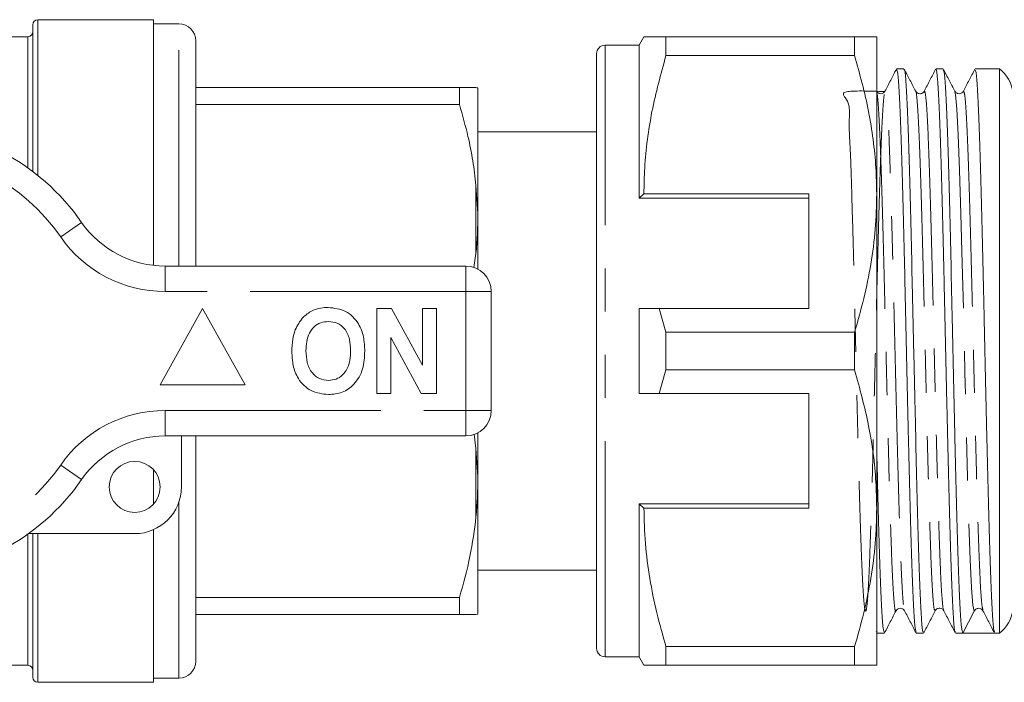
# Model space of a CAD drawing. Units: millimetres. Extents: x 153 to 254, y 71 to 270.
# Drawn here: x 189 to 218, y 124 to 143 of the extents above; entities that cross this region are included whole.
import ezdxf

# ---------------------------------------------------------------- set-up
doc = ezdxf.new("R2010")
doc.units = ezdxf.units.MM
doc.linetypes.add('PHANTOM', pattern=[12.7, 6.35, -1.27, 1.27, -1.27, 1.27, -1.27])

msp = doc.modelspace()

# ---------------------------------------------------------------- linework, layer by layer
at = {"color": 7, "linetype": 'Continuous', "lineweight": 15}
for p, q in [((192.472, 143.276), (189.072, 143.276)), ((192.472, 143.276), (192.472, 136.046)), ((188.922, 138.807), (188.922, 143.126)), ((193.222, 143.151), (192.472, 143.151)), ((188.772, 142.776), (186.37, 142.776)), ((193.722, 136.026), (193.722, 142.651)), ((206.916, 142.776), (206.772, 142.526)), ((207.565, 142.22), (207.565, 142.776)), ((213.122, 142.776), (207.565, 142.776)), ((213.122, 142.22), (213.122, 142.776)), ((213.772, 142.776), (213.772, 138.151)), ((206.772, 142.526), (205.772, 142.526)), ((206.772, 138.026), (206.772, 142.526)), ((205.522, 124.776), (205.522, 142.276)), ((207.565, 142.22), (213.122, 142.22)), ((214.574, 141.826), (214.359, 141.826)), ((215.729, 141.826), (215.514, 141.826)), ((217.387, 141.826), (216.668, 141.826)), ((217.387, 141.826), (217.387, 125.226)), ((193.722, 141.276), (201.487, 141.276)), ((201.487, 141.276), (201.487, 140.777)), ((202.022, 137.57), (202.022, 141.273)), ((216.093, 141.151), (216.074, 141.171)), ((201.487, 140.777), (193.722, 140.777)), ((205.522, 139.976), (202.022, 139.976)), ((202.022, 137.57), (201.972, 138.407)), ((206.916, 138.151), (206.772, 138.026)), ((211.772, 138.026), (206.772, 138.026)), ((211.772, 138.151), (206.916, 138.151)), ((211.772, 138.151), (211.772, 134.776)), ((213.772, 138.151), (213.772, 128.901)), ((202.022, 137.229), (202.022, 137.57)), ((202.022, 135.939), (202.022, 137.229)), ((201.908, 135.982), (201.972, 136.395)), ((192.82, 136.026), (201.672, 136.026)), ((202.422, 135.276), (202.422, 131.776)), ((193.922, 134.776), (192.672, 132.526)), ((195.172, 132.526), (193.922, 134.776)), ((199.05, 134.776), (199.486, 134.776)), ((199.05, 132.276), (199.05, 134.776)), ((199.486, 134.776), (200.396, 133.105)), ((200.396, 133.105), (200.396, 134.776)), ((200.396, 134.776), (200.813, 134.776)), ((200.813, 134.776), (200.813, 132.276)), ((206.772, 132.276), (206.772, 134.776)), ((207.565, 134.082), (207.37, 134.776)), ((207.37, 134.776), (211.772, 134.776)), ((207.565, 132.97), (207.565, 134.082)), ((213.122, 134.082), (207.565, 134.082)), ((213.122, 132.97), (213.122, 134.082)), ((200.362, 132.276), (199.466, 133.921)), ((199.466, 133.921), (199.466, 132.276)), ((207.37, 132.276), (207.565, 132.97)), ((207.565, 132.97), (213.122, 132.97)), ((192.672, 132.526), (195.172, 132.526)), ((199.466, 132.276), (199.05, 132.276)), ((200.813, 132.276), (200.362, 132.276)), ((211.772, 132.276), (207.37, 132.276)), ((211.772, 128.901), (211.772, 132.276)), ((201.972, 130.657), (201.916, 131.076)), ((202.022, 129.823), (202.022, 131.113)), ((201.672, 131.026), (192.82, 131.026)), ((193.297, 131.026), (193.297, 129.526)), ((193.722, 124.401), (193.722, 131.026)), ((202.022, 129.823), (201.972, 130.657)), ((192.472, 130.036), (192.472, 129.016)), ((202.022, 129.482), (202.022, 129.823)), ((202.022, 125.778), (202.022, 129.482)), ((211.772, 129.026), (206.772, 129.026)), ((206.772, 124.526), (206.772, 129.026)), ((206.772, 129.026), (206.916, 128.901)), ((206.916, 128.901), (211.772, 128.901)), ((213.772, 128.901), (213.772, 124.276)), ((192.472, 128.266), (192.472, 123.776)), ((191.922, 128.151), (188.795, 128.151)), ((188.922, 123.926), (188.922, 128.151)), ((202.022, 127.076), (205.522, 127.076)), ((193.722, 126.275), (201.487, 126.275)), ((201.487, 126.275), (201.487, 125.776)), ((215.733, 125.896), (215.746, 125.881)), ((216.643, 125.873), (216.306, 125.226)), ((201.487, 125.776), (193.722, 125.776)), ((202.022, 125.778), (201.972, 125.776)), ((213.756, 125.269), (213.775, 125.233)), ((213.772, 125.259), (213.782, 125.27)), ((213.782, 125.226), (213.997, 125.226)), ((214.937, 125.226), (215.151, 125.226)), ((216.091, 125.226), (216.306, 125.226)), ((216.776, 125.226), (217.246, 125.226)), ((217.246, 125.226), (217.387, 125.226)), ((213.122, 124.832), (207.565, 124.832)), ((207.565, 124.276), (207.565, 124.832)), ((213.122, 124.276), (213.122, 124.832)), ((205.772, 124.526), (206.772, 124.526)), ((206.772, 124.526), (206.916, 124.276)), ((186.2, 124.276), (188.772, 124.276)), ((207.565, 124.276), (213.122, 124.276)), ((192.472, 123.901), (193.222, 123.901)), ((189.072, 123.776), (192.472, 123.776))]:
    msp.add_line(p, q, dxfattribs=at)
at = {"color": 8, "linetype": 'PHANTOM', "lineweight": 0}
for p, q in [((189.072, 138.69), (189.072, 143.276)), ((193.222, 136.026), (193.222, 143.151)), ((188.772, 138.917), (188.772, 142.776)), ((205.772, 124.526), (205.772, 142.526)), ((201.972, 136.395), (201.972, 138.407)), ((189.743, 136.883), (190.358, 137.312)), ((192.82, 135.276), (192.82, 136.026)), ((201.672, 135.276), (201.672, 136.026)), ((201.672, 135.276), (192.82, 135.276)), ((201.672, 131.776), (201.672, 135.276)), ((201.672, 135.276), (202.422, 135.276)), ((192.82, 131.776), (201.672, 131.776)), ((192.82, 131.026), (192.82, 131.776)), ((201.672, 131.026), (201.672, 131.776)), ((201.672, 131.776), (202.422, 131.776)), ((201.972, 128.645), (201.972, 130.657)), ((190.358, 129.74), (189.743, 130.169)), ((193.222, 123.901), (193.222, 129.078)), ((188.772, 124.276), (188.772, 128.134)), ((189.072, 123.776), (189.072, 128.151))]:
    msp.add_line(p, q, dxfattribs=at)
at = {"color": 8, "linetype": 'PHANTOM', "lineweight": 0, "flags": 128}
msp.add_lwpolyline([(216.073, 141.131), (216.095, 141.078), (216.135, 140.641), (216.174, 139.885), (216.212, 138.851), (216.252, 137.561), (216.291, 136.098), (216.33, 134.528), (216.37, 132.892), (216.408, 131.299), (216.447, 129.811), (216.487, 128.473), (216.526, 127.376), (216.564, 126.556), (216.604, 126.043), (216.643, 125.873), (216.643, 125.873)], dxfattribs=at)
at = {"color": 7, "linetype": 'Continuous', "lineweight": 15}
msp.add_circle((191.922, 129.526), 0.75, dxfattribs=at)
for centre, radius, start, end in [((189.072, 143.126), 0.15, 90, 180), ((193.222, 142.651), 0.5, 0, 90), ((188.772, 142.926), 0.15, 270, 0), ((205.772, 142.276), 0.25, 90, 180), ((216.787, 141.026), 1, 7.1808, 53.1301), ((184.922, 133.526), 6.625, 34.8499, 145.1501), ((192.82, 139.026), 3, 214.8499, 270), ((201.672, 135.276), 0.75, 0, 90), ((201.672, 131.776), 0.75, 270, 0), ((192.82, 128.026), 3, 90, 145.1501), ((184.922, 133.526), 6.625, 214.8499, 325.1501), ((191.922, 129.526), 1.375, 270, 0), ((216.787, 126.026), 1, 306.8699, 352.8192), ((205.772, 124.776), 0.25, 180, 270), ((193.222, 124.401), 0.5, 270, 0), ((188.772, 124.126), 0.15, 360, 90), ((189.072, 123.926), 0.15, 180, 270)]:
    msp.add_arc(centre, radius, start, end, dxfattribs=at)
at = {"color": 8, "linetype": 'PHANTOM', "lineweight": 0}
for centre, radius, start, end in [((184.922, 133.526), 5.875, 34.8499, 145.1501), ((192.82, 139.026), 3.75, 214.8499, 270), ((192.82, 128.026), 3.75, 90, 145.1501), ((184.922, 133.526), 5.875, 214.8499, 325.1501)]:
    msp.add_arc(centre, radius, start, end, dxfattribs=at)
at = {"color": 7, "linetype": 'Continuous', "lineweight": 15}
msp.add_ellipse((216.776, 133.526), major_axis=(342.061, 0), ratio=0.024265, start_param=4.711016, end_param=4.713762, dxfattribs=at)
for points, knots in [([(207.565, 142.776), (207.499, 142.776), (207.367, 142.776), (207.204, 142.776), (207.071, 142.776), (206.959, 142.776), (206.91, 142.776), (206.917, 142.776), (206.918, 142.776)], [0, 0, 0, 0, 0.17136, 0.342945, 0.515353, 0.688107, 0.971342, 1, 1, 1, 1]), ([(213.122, 142.776), (213.241, 142.776), (213.481, 142.776), (213.669, 142.776), (213.758, 142.776), (213.767, 142.776), (213.772, 142.776)], [0, 0, 0, 0, 0.31876, 0.639233, 0.819371, 1, 1, 1, 1]), ([(206.916, 138.151), (206.921, 138.406), (206.93, 138.939), (207.013, 139.748), (207.189, 140.856), (207.415, 141.673), (207.565, 142.22)], [0, 0, 0, 0, 0.186032, 0.388136, 0.590878, 1, 1, 1, 1]), ([(213.772, 138.151), (213.767, 138.406), (213.757, 138.939), (213.674, 139.748), (213.498, 140.856), (213.273, 141.673), (213.122, 142.22)], [0, 0, 0, 0, 0.186077, 0.38817, 0.590901, 1, 1, 1, 1]), ([(214.352, 141.819), (214.296, 141.711), (214.183, 141.495), (214.071, 141.279), (214.015, 141.171)], [0, 0, 0, 0, 0.500024, 1, 1, 1, 1]), ([(214.359, 141.801), (214.37, 141.786), (214.394, 141.752), (214.432, 141.25), (214.471, 140.41), (214.509, 139.25), (214.549, 137.835), (214.588, 136.225), (214.626, 134.493), (214.666, 132.718), (214.705, 130.979), (214.743, 129.354), (214.784, 127.919), (214.822, 126.734), (214.861, 125.863), (214.9, 125.319), (214.925, 125.264), (214.937, 125.238)], [0, 0, 0, 0, 0.056587, 0.124775, 0.192394, 0.259717, 0.327913, 0.395469, 0.462849, 0.53105, 0.598539, 0.665983, 0.734184, 0.801607, 0.869118, 0.937318, 1, 1, 1, 1]), ([(215.151, 125.272), (215.146, 125.262), (215.127, 125.229), (215.095, 125.573), (215.055, 126.275), (215.017, 127.323), (214.977, 128.645), (214.938, 130.189), (214.9, 131.883), (214.86, 133.651), (214.82, 135.414), (214.783, 137.091), (214.743, 138.609), (214.703, 139.894), (214.665, 140.9), (214.625, 141.548), (214.595, 141.845), (214.578, 141.797), (214.574, 141.786)], [0, 0, 0, 0, 0.03051, 0.09851, 0.166533, 0.233631, 0.301666, 0.369653, 0.436755, 0.504822, 0.572769, 0.639882, 0.707978, 0.775883, 0.843012, 0.911133, 0.978992, 1, 1, 1, 1]), ([(214.919, 141.171), (214.863, 141.279), (214.751, 141.495), (214.638, 141.71), (214.582, 141.818)], [0, 0, 0, 0, 0.499975, 1, 1, 1, 1]), ([(215.506, 141.819), (215.45, 141.711), (215.338, 141.495), (215.225, 141.279), (215.169, 141.171)], [0, 0, 0, 0, 0.500024, 1, 1, 1, 1]), ([(215.514, 141.787), (215.518, 141.798), (215.534, 141.847), (215.565, 141.554), (215.605, 140.911), (215.642, 139.909), (215.682, 138.627), (215.722, 137.112), (215.76, 135.436), (215.799, 133.674), (215.839, 131.906), (215.877, 130.21), (215.916, 128.664), (215.956, 127.338), (215.994, 126.286), (216.034, 125.58), (216.067, 125.231), (216.085, 125.262), (216.091, 125.272)], [0, 0, 0, 0, 0.020133, 0.087992, 0.156113, 0.223242, 0.291147, 0.359243, 0.426355, 0.494303, 0.56237, 0.629472, 0.697459, 0.765494, 0.832591, 0.900615, 0.968614, 1, 1, 1, 1]), ([(216.306, 125.226), (216.293, 125.261), (216.268, 125.332), (216.227, 125.908), (216.189, 126.801), (216.15, 128.003), (216.11, 129.453), (216.072, 131.087), (216.033, 132.831), (215.993, 134.606), (215.955, 136.332), (215.916, 137.933), (215.876, 139.333), (215.838, 140.474), (215.798, 141.292), (215.761, 141.765), (215.739, 141.785), (215.729, 141.794)], [0, 0, 0, 0, 0.067438, 0.13561, 0.202983, 0.270488, 0.338657, 0.40597, 0.473539, 0.541701, 0.608962, 0.676592, 0.744744, 0.811958, 0.879645, 0.947784, 1, 1, 1, 1]), ([(216.073, 141.173), (216.017, 141.281), (215.904, 141.496), (215.792, 141.712), (215.735, 141.82)], [0, 0, 0, 0, 0.499975, 1, 1, 1, 1]), ([(216.661, 141.819), (216.605, 141.711), (216.492, 141.495), (216.38, 141.279), (216.324, 141.171)], [0, 0, 0, 0, 0.500024, 1, 1, 1, 1]), ([(216.668, 141.793), (216.678, 141.785), (216.701, 141.768), (216.738, 141.301), (216.777, 140.487), (216.815, 139.349), (216.855, 137.952), (216.894, 136.354), (216.932, 134.629), (216.972, 132.854), (217.011, 131.109), (217.049, 129.473), (217.09, 128.021), (217.128, 126.814), (217.167, 125.92), (217.204, 125.365), (217.228, 125.294), (217.238, 125.262)], [0, 0, 0, 0, 0.0520579, 0.1211472, 0.1897787, 0.2579297, 0.3270324, 0.3956054, 0.4638036, 0.5329164, 0.6014278, 0.6696797, 0.7387992, 0.8072457, 0.8755576, 0.9446805, 1, 1, 1, 1]), ([(201.487, 141.276), (201.644, 141.276), (201.855, 141.276), (201.947, 141.276), (201.972, 141.276)], [0, 0, 0, 0, 0.73868, 1, 1, 1, 1]), ([(201.972, 141.276), (201.987, 141.275), (202.012, 141.275), (202.019, 141.274), (202.022, 141.273)], [0, 0, 0, 0, 0.650139, 1, 1, 1, 1]), ([(214.015, 141.171), (214.002, 141.153), (213.976, 141.117), (213.89, 141.089), (213.803, 141.117), (213.777, 141.153), (213.765, 141.171)], [0, 0, 0, 0, 0.247257, 0.5, 0.752743, 1, 1, 1, 1]), ([(215.169, 141.171), (215.163, 141.162), (215.15, 141.14), (215.119, 141.115), (215.079, 141.098), (215.011, 141.092), (214.939, 141.134), (214.926, 141.157), (214.919, 141.171)], [0, 0, 0, 0, 0.054897, 0.118545, 0.195272, 0.290479, 0.563399, 1, 1, 1, 1]), ([(216.324, 141.171), (216.311, 141.153), (216.285, 141.117), (216.199, 141.089), (216.122, 141.112), (216.1, 141.14), (216.093, 141.151)], [0, 0, 0, 0, 0.275721, 0.557558, 0.839395, 1, 1, 1, 1]), ([(201.972, 138.407), (201.943, 138.646), (201.886, 139.126), (201.728, 139.918), (201.575, 140.464), (201.487, 140.777)], [0, 0, 0, 0, 0.299492, 0.599908, 1, 1, 1, 1]), ([(213.122, 134.082), (213.216, 134.412), (213.405, 135.073), (213.608, 136.085), (213.746, 137.112), (213.763, 137.804), (213.772, 138.151)], [0, 0, 0, 0, 0.24768, 0.496103, 0.747414, 1, 1, 1, 1]), ([(201.972, 136.395), (201.987, 136.575), (202.012, 136.853), (202.019, 137.132), (202.022, 137.229)], [0, 0, 0, 0, 0.650139, 1, 1, 1, 1]), ([(196.651, 134.146), (196.715, 134.277), (196.83, 134.51), (197.048, 134.649), (197.143, 134.71)], [0, 0, 0, 0, 0.560201, 1, 1, 1, 1]), ([(197.143, 134.71), (197.229, 134.742), (197.384, 134.8), (197.548, 134.806), (197.62, 134.808)], [0, 0, 0, 0, 0.559496, 1, 1, 1, 1]), ([(197.62, 134.808), (197.799, 134.787), (198.155, 134.746), (198.519, 134.369), (198.677, 133.94), (198.691, 133.662), (198.697, 133.522)], [0, 0, 0, 0, 0.279245, 0.558109, 0.778779, 1, 1, 1, 1]), ([(206.772, 134.776), (206.899, 134.776), (207.099, 134.776), (207.299, 134.776), (207.37, 134.776)], [0, 0, 0, 0, 0.639956, 1, 1, 1, 1]), ([(197.626, 134.391), (197.549, 134.385), (197.395, 134.373), (197.195, 134.247), (196.993, 133.974), (196.977, 133.712), (196.966, 133.527)], [0, 0, 0, 0, 0.187115, 0.373915, 0.560852, 1, 1, 1, 1]), ([(198.281, 133.534), (198.276, 133.649), (198.267, 133.876), (198.136, 134.176), (197.896, 134.365), (197.716, 134.383), (197.626, 134.391)], [0, 0, 0, 0, 0.281213, 0.560506, 0.78003, 1, 1, 1, 1]), ([(196.55, 133.511), (196.553, 133.632), (196.558, 133.849), (196.623, 134.056), (196.651, 134.146)], [0, 0, 0, 0, 0.560145, 1, 1, 1, 1]), ([(197.626, 132.244), (197.449, 132.263), (197.096, 132.303), (196.731, 132.672), (196.57, 133.097), (196.556, 133.373), (196.55, 133.511)], [0, 0, 0, 0, 0.279391, 0.55818, 0.778818, 1, 1, 1, 1]), ([(196.966, 133.527), (196.971, 133.413), (196.982, 133.184), (197.118, 132.886), (197.355, 132.691), (197.536, 132.671), (197.626, 132.661)], [0, 0, 0, 0, 0.2811283, 0.5605466, 0.7802735, 1, 1, 1, 1]), ([(197.626, 132.661), (197.703, 132.667), (197.857, 132.681), (198.054, 132.813), (198.254, 133.087), (198.27, 133.35), (198.281, 133.534)], [0, 0, 0, 0, 0.186954, 0.373696, 0.560709, 1, 1, 1, 1]), ([(198.697, 133.522), (198.687, 133.346), (198.668, 132.994), (198.426, 132.549), (198.043, 132.28), (197.765, 132.256), (197.626, 132.244)], [0, 0, 0, 0, 0.280853, 0.560122, 0.779797, 1, 1, 1, 1]), ([(213.772, 128.901), (213.766, 129.156), (213.75, 129.967), (213.569, 131.336), (213.272, 132.423), (213.122, 132.97)], [0, 0, 0, 0, 0.186106, 0.590837, 1, 1, 1, 1]), ([(207.37, 132.276), (207.299, 132.276), (207.099, 132.276), (206.899, 132.276), (206.772, 132.276)], [0, 0, 0, 0, 0.360044, 1, 1, 1, 1]), ([(213.997, 125.24), (213.985, 125.264), (213.961, 125.316), (213.921, 125.854), (213.883, 126.72), (213.844, 127.904), (213.806, 129.255), (213.782, 130.271), (213.772, 130.734)], [0, 0, 0, 0, 0.158311, 0.332985, 0.505899, 0.678583, 0.853263, 1, 1, 1, 1]), ([(201.972, 128.645), (201.987, 128.826), (202.012, 129.105), (202.019, 129.384), (202.022, 129.482)], [0, 0, 0, 0, 0.6501392, 1, 1, 1, 1]), ([(207.565, 124.832), (207.471, 125.162), (207.282, 125.823), (207.079, 126.835), (206.942, 127.862), (206.925, 128.554), (206.916, 128.901)], [0, 0, 0, 0, 0.24768, 0.496103, 0.747414, 1, 1, 1, 1]), ([(213.122, 124.832), (213.216, 125.162), (213.405, 125.823), (213.608, 126.835), (213.746, 127.862), (213.763, 128.554), (213.772, 128.901)], [0, 0, 0, 0, 0.24768, 0.496103, 0.747414, 1, 1, 1, 1]), ([(201.487, 126.275), (201.6, 126.678), (201.819, 127.459), (201.922, 128.258), (201.972, 128.645)], [0, 0, 0, 0, 0.5158352, 1, 1, 1, 1]), ([(214.004, 125.232), (214.06, 125.34), (214.172, 125.556), (214.285, 125.771), (214.341, 125.879)], [0, 0, 0, 0, 0.500025, 1, 1, 1, 1]), ([(214.342, 125.881), (214.354, 125.898), (214.38, 125.935), (214.467, 125.963), (214.554, 125.935), (214.579, 125.898), (214.592, 125.881)], [0, 0, 0, 0, 0.247258, 0.5, 0.752742, 1, 1, 1, 1]), ([(214.592, 125.88), (214.648, 125.773), (214.761, 125.557), (214.873, 125.341), (214.929, 125.233)], [0, 0, 0, 0, 0.4999756, 1, 1, 1, 1]), ([(215.16, 125.234), (215.216, 125.342), (215.328, 125.558), (215.441, 125.774), (215.497, 125.882)], [0, 0, 0, 0, 0.500022, 1, 1, 1, 1]), ([(215.496, 125.881), (215.502, 125.891), (215.516, 125.912), (215.548, 125.939), (215.589, 125.956), (215.661, 125.96), (215.686, 125.942), (215.705, 125.928)], [0, 0, 0, 0, 0.086629, 0.187891, 0.312931, 0.477222, 1, 1, 1, 1]), ([(215.746, 125.881), (215.803, 125.773), (215.915, 125.557), (216.027, 125.341), (216.084, 125.233)], [0, 0, 0, 0, 0.499976, 1, 1, 1, 1]), ([(216.643, 125.873), (216.647, 125.88), (216.656, 125.894), (216.673, 125.913), (216.697, 125.933), (216.731, 125.95), (216.761, 125.952), (216.776, 125.953)], [0, 0, 0, 0, 0.154938, 0.307002, 0.460302, 0.727005, 1, 1, 1, 1]), ([(216.776, 125.953), (216.805, 125.948), (216.863, 125.937), (216.888, 125.899), (216.901, 125.881)], [0, 0, 0, 0, 0.505484, 1, 1, 1, 1]), ([(216.901, 125.881), (216.957, 125.773), (217.069, 125.557), (217.182, 125.341), (217.238, 125.233)], [0, 0, 0, 0, 0.499975, 1, 1, 1, 1]), ([(201.972, 125.776), (201.927, 125.776), (201.838, 125.776), (201.646, 125.776), (201.517, 125.776), (201.487, 125.776)], [0, 0, 0, 0, 0.433635, 0.869874, 1, 1, 1, 1]), ([(206.918, 124.276), (206.917, 124.276), (206.912, 124.276), (206.932, 124.276), (206.981, 124.276), (207.071, 124.276), (207.202, 124.276), (207.365, 124.276), (207.499, 124.276), (207.565, 124.276)], [0, 0, 0, 0, 0.019513, 0.165586, 0.311926, 0.483148, 0.654729, 0.82724, 1, 1, 1, 1]), ([(213.772, 124.276), (213.753, 124.276), (213.719, 124.276), (213.479, 124.276), (213.241, 124.276), (213.122, 124.276)], [0, 0, 0, 0, 0.360688, 0.679372, 1, 1, 1, 1])]:
    msp.add_open_spline(points, degree=3, knots=knots, dxfattribs=at)
at = {"color": 8, "linetype": 'PHANTOM', "lineweight": 0}
for points, knots in [([(214.015, 141.162), (213.538, 141.177), (212.536, 141.208), (213.019, 140.905), (212.936, 140.268), (213.007, 139.325), (213.037, 138.122), (213.08, 136.711), (213.117, 135.157), (213.157, 133.529), (213.196, 131.901), (213.234, 130.347), (213.274, 128.935), (213.314, 127.731), (213.351, 126.787), (213.391, 126.147), (213.431, 125.841), (213.469, 125.881), (213.509, 126.264), (213.548, 126.976), (213.586, 127.983), (213.626, 129.239), (213.665, 130.689), (213.703, 132.267), (213.743, 133.901), (213.783, 135.519), (213.82, 137.047), (213.861, 138.416), (213.9, 139.564), (213.938, 140.441), (213.978, 141.006), (214.017, 141.232), (214.055, 141.113), (214.095, 140.652), (214.134, 139.868), (214.172, 138.799), (214.212, 137.493), (214.251, 136.007), (214.29, 134.41), (214.33, 132.773), (214.368, 131.17), (214.407, 129.673), (214.447, 128.35), (214.485, 127.258), (214.524, 126.46), (214.561, 125.985), (214.583, 125.936), (214.592, 125.915)], [0, 0, 0, 0, 0.020426, 0.042907, 0.065435, 0.087641, 0.110135, 0.132653, 0.154857, 0.177363, 0.199869, 0.222073, 0.244591, 0.267085, 0.289291, 0.311819, 0.3343, 0.35651, 0.379047, 0.401513, 0.42373, 0.446275, 0.468725, 0.49095, 0.513502, 0.535936, 0.558172, 0.58073, 0.603146, 0.625394, 0.647957, 0.670354, 0.692617, 0.715183, 0.737561, 0.759841, 0.782409, 0.804766, 0.827065, 0.849635, 0.87197, 0.89429, 0.91686, 0.939173, 0.961515, 0.984085, 1, 1, 1, 1]), ([(213.772, 141.111), (213.777, 141.1), (213.796, 141.064), (213.829, 140.637), (213.868, 139.867), (213.906, 138.794), (213.946, 137.488), (213.985, 136.001), (214.023, 134.404), (214.064, 132.767), (214.102, 131.164), (214.141, 129.667), (214.181, 128.345), (214.219, 127.258), (214.258, 126.444), (214.298, 125.984), (214.325, 125.809), (214.34, 125.888), (214.341, 125.897)], [0, 0, 0, 0, 0.031227, 0.100334, 0.168864, 0.237095, 0.30621, 0.374676, 0.442965, 0.512084, 0.580483, 0.648836, 0.717957, 0.786288, 0.854709, 0.923828, 0.992096, 1, 1, 1, 1]), ([(214.919, 141.157), (214.92, 141.16), (214.934, 141.188), (214.962, 140.917), (215.002, 140.331), (215.04, 139.402), (215.079, 138.218), (215.119, 136.82), (215.157, 135.274), (215.197, 133.649), (215.236, 132.019), (215.274, 130.456), (215.314, 129.031), (215.354, 127.811), (215.391, 126.844), (215.431, 126.191), (215.467, 125.86), (215.488, 125.901), (215.497, 125.918)], [0, 0, 0, 0, 0.0058993, 0.0737099, 0.1417821, 0.2088637, 0.2767202, 0.3447671, 0.4118317, 0.479731, 0.5477492, 0.6148033, 0.682742, 0.7507284, 0.8177782, 0.8857532, 0.9537043, 1, 1, 1, 1]), ([(215.169, 141.129), (215.175, 141.149), (215.195, 141.209), (215.228, 140.931), (215.268, 140.331), (215.306, 139.407), (215.345, 138.223), (215.385, 136.826), (215.423, 135.28), (215.463, 133.655), (215.502, 132.025), (215.54, 130.462), (215.58, 129.036), (215.62, 127.816), (215.657, 126.846), (215.697, 126.2), (215.728, 125.886), (215.745, 125.908), (215.749, 125.913)], [0, 0, 0, 0, 0.0346632, 0.1021815, 0.1699603, 0.2367527, 0.3043167, 0.3720703, 0.4388459, 0.5064524, 0.5741775, 0.6409425, 0.7085884, 0.7762816, 0.8430424, 0.9107244, 0.9783827, 1, 1, 1, 1]), ([(216.324, 141.169), (216.336, 141.162), (216.361, 141.148), (216.401, 140.695), (216.44, 139.94), (216.478, 138.89), (216.518, 137.601), (216.557, 136.126), (216.595, 134.535), (216.636, 132.899), (216.675, 131.291), (216.713, 129.783), (216.753, 128.444), (216.792, 127.333), (216.83, 126.51), (216.868, 126.002), (216.891, 125.937), (216.901, 125.909)], [0, 0, 0, 0, 0.066072, 0.134232, 0.201941, 0.269175, 0.337348, 0.404999, 0.47228, 0.540464, 0.608054, 0.675388, 0.743578, 0.811104, 0.878497, 0.946691, 1, 1, 1, 1])]:
    msp.add_open_spline(points, degree=3, knots=knots, dxfattribs=at)

doc.saveas('drawing.dxf')
